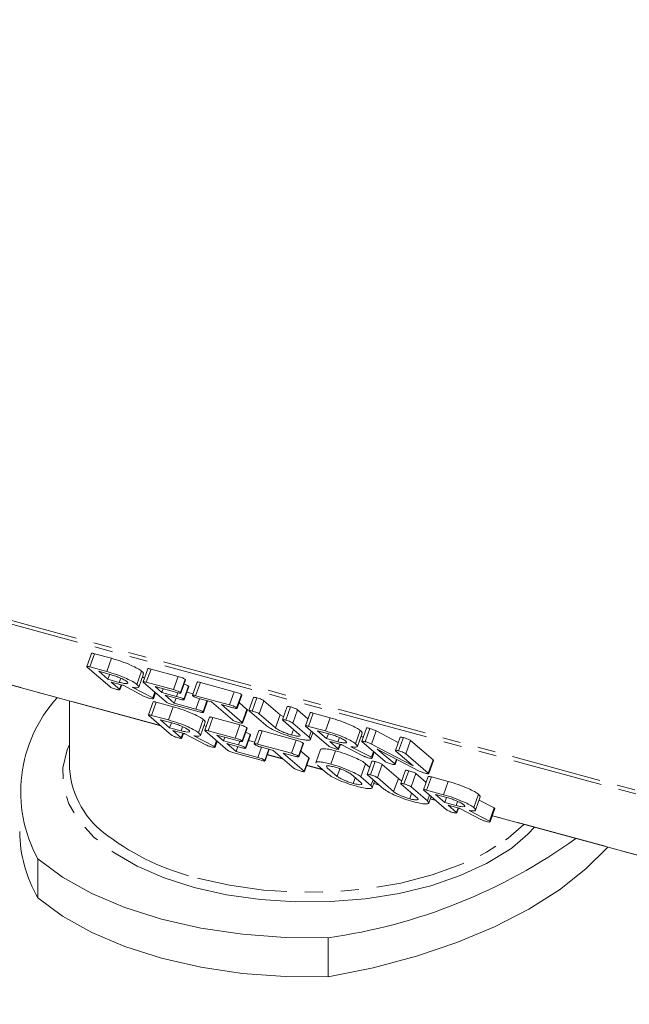
# Model space of a CAD drawing. Units: millimetres. Extents: x -1219 to 5851, y -1358 to -111.
# Drawn here: x -808 to -765, y -433 to -364 of the extents above; entities that cross this region are included whole.
import ezdxf

# ---------------------------------------------------------------- set-up
doc = ezdxf.new("R2010")
doc.units = ezdxf.units.MM
doc.linetypes.add('PHANTOM', pattern=[12.7, 6.35, -1.27, 1.27, -1.27, 1.27, -1.27])

msp = doc.modelspace()

# ---------------------------------------------------------------- linework, layer by layer
at = {"color": 8, "linetype": 'PHANTOM', "lineweight": 18}
for p, q in [((-313.946, -540.373), (-982.566, -358.656)), ((-313.864, -540.657), (-982.484, -358.94)), ((-798.257, -413.284), (-816.557, -408.31)), ((-797.116, -411.235), (-797.025, -410.981)), ((-790.172, -413.45), (-789.842, -412.521)), ((-792.781, -414.638), (-792.691, -414.384)), ((-789.641, -415.626), (-790.748, -415.325)), ((-786.861, -416.381), (-787.989, -416.075)), ((-785.836, -416.854), (-785.648, -416.323)), ((-781.877, -417.929), (-781.547, -417.001)), ((-782.9, -417.458), (-783.272, -417.357)), ((-778.939, -418.534), (-779.311, -418.433)), ((-730.265, -431.763), (-774.942, -419.621))]:
    msp.add_line(p, q, dxfattribs=at)
at = {"color": 7, "linetype": 'Continuous', "lineweight": 18}
for p, q in [((-803.105, -408.209), (-803.435, -409.137)), ((-803.212, -409.166), (-802.882, -408.238)), ((-802.882, -408.238), (-801.696, -408.56)), ((-816.561, -408.321), (-798.239, -413.3)), ((-802.026, -409.489), (-801.696, -408.56)), ((-801.819, -410.546), (-803.405, -409.181)), ((-803.212, -409.166), (-802.026, -409.489)), ((-801.792, -409.689), (-802.591, -409.472)), ((-802.591, -409.472), (-801.943, -410.03)), ((-799.907, -410.391), (-799.577, -409.463)), ((-799.144, -409.287), (-799.474, -410.215)), ((-799.246, -410.244), (-798.916, -409.316)), ((-798.916, -409.316), (-797.011, -409.833)), ((-801.943, -410.03), (-801.819, -409.682)), ((-801.943, -410.03), (-801.144, -410.247)), ((-800.921, -410.445), (-801.71, -410.231)), ((-801.71, -410.231), (-801.123, -410.736)), ((-801.144, -410.247), (-801.042, -409.96)), ((-799.779, -410.578), (-799.449, -409.65)), ((-799.525, -409.866), (-799.377, -409.943)), ((-797.858, -411.623), (-799.444, -410.257)), ((-799.246, -410.244), (-797.341, -410.762)), ((-797.341, -410.762), (-797.011, -409.833)), ((-796.848, -410.964), (-796.518, -410.036)), ((-796.821, -411.003), (-796.491, -410.075)), ((-795.674, -410.229), (-796.004, -411.157)), ((-795.782, -411.185), (-795.452, -410.257)), ((-795.452, -410.257), (-793.068, -410.905)), ((-801.123, -410.736), (-801.011, -410.421)), ((-801.098, -410.773), (-800.976, -410.43)), ((-799.399, -411.234), (-800.879, -410.456)), ((-800.234, -410.597), (-798.801, -411.343)), ((-798.801, -411.343), (-798.657, -410.935)), ((-798.761, -411.377), (-798.616, -410.97)), ((-798.748, -411.399), (-798.6, -410.984)), ((-797.108, -410.962), (-798.63, -410.549)), ((-798.63, -410.549), (-798.164, -410.95)), ((-798.164, -410.95), (-798.075, -410.7)), ((-798.164, -410.95), (-797.116, -411.235)), ((-796.624, -411.438), (-796.294, -410.509)), ((-796.597, -411.476), (-796.267, -410.548)), ((-796.403, -410.93), (-795.966, -411.049)), ((-793.398, -411.833), (-793.068, -410.905)), ((-804.64, -411.56), (-804.64, -416.327)), ((-798.771, -411.612), (-799.101, -412.54)), ((-798.878, -412.569), (-798.548, -411.641)), ((-798.801, -411.343), (-798.761, -411.377)), ((-798.548, -411.641), (-797.361, -411.963)), ((-796.883, -411.436), (-797.93, -411.151)), ((-797.93, -411.151), (-797.282, -411.709)), ((-797.282, -411.709), (-797.158, -411.361)), ((-795.782, -411.185), (-793.398, -411.833)), ((-795.76, -412.123), (-795.502, -411.399)), ((-794.669, -411.625), (-795.549, -411.386)), ((-795.266, -412.326), (-794.987, -411.539)), ((-795.24, -412.364), (-794.95, -411.549)), ((-793.202, -412.888), (-794.669, -411.625)), ((-792.904, -412.036), (-792.574, -411.108)), ((-792.878, -412.075), (-792.548, -411.147)), ((-792.734, -411.67), (-792.177, -412.149)), ((-791.709, -411.308), (-792.039, -412.236)), ((-791.81, -412.265), (-791.48, -411.337)), ((-791.314, -412.467), (-790.984, -411.538)), ((-790.984, -411.538), (-789.842, -412.521)), ((-797.691, -412.892), (-797.361, -411.963)), ((-795.526, -412.324), (-797.431, -411.806)), ((-797.282, -411.709), (-795.76, -412.123)), ((-793.165, -412.034), (-793.975, -411.814)), ((-793.975, -411.814), (-792.507, -413.077)), ((-792.507, -413.077), (-792.177, -412.149)), ((-792.481, -413.115), (-792.151, -412.186)), ((-790.863, -413.264), (-792.009, -412.278)), ((-789.347, -411.95), (-789.677, -412.878)), ((-789.448, -412.907), (-789.118, -411.979)), ((-788.951, -413.109), (-788.621, -412.181)), ((-788.621, -412.181), (-787.898, -412.804)), ((-787.748, -412.383), (-788.078, -413.311)), ((-797.484, -413.949), (-799.071, -412.584)), ((-798.878, -412.569), (-797.691, -412.892)), ((-797.458, -413.092), (-798.257, -412.875)), ((-798.257, -412.875), (-797.609, -413.433)), ((-797.609, -413.433), (-797.485, -413.085)), ((-795.573, -413.794), (-795.243, -412.866)), ((-795.444, -413.981), (-795.114, -413.053)), ((-794.81, -412.69), (-795.14, -413.618)), ((-794.911, -413.647), (-794.581, -412.719)), ((-794.581, -412.719), (-792.677, -413.236)), ((-791.314, -412.467), (-790.172, -413.45)), ((-789.842, -412.521), (-789.643, -412.655)), ((-788.505, -413.903), (-789.647, -412.92)), ((-787.855, -413.34), (-787.525, -412.412)), ((-787.525, -412.412), (-786.338, -412.734)), ((-786.668, -413.662), (-786.338, -412.734)), ((-797.609, -413.433), (-796.81, -413.65)), ((-796.587, -413.848), (-797.375, -413.634)), ((-797.375, -413.634), (-796.789, -414.139)), ((-796.81, -413.65), (-796.707, -413.363)), ((-795.191, -413.269), (-795.043, -413.346)), ((-793.523, -415.026), (-795.11, -413.66)), ((-794.911, -413.647), (-793.007, -414.165)), ((-793.007, -414.165), (-792.677, -413.236)), ((-792.514, -414.367), (-792.184, -413.439)), ((-792.487, -414.406), (-792.157, -413.478)), ((-791.34, -413.632), (-791.67, -414.56)), ((-791.448, -414.588), (-791.118, -413.66)), ((-791.118, -413.66), (-788.733, -414.308)), ((-789.048, -413.947), (-788.908, -413.555)), ((-788.951, -413.109), (-787.806, -414.095)), ((-786.462, -414.72), (-788.048, -413.355)), ((-787.855, -413.34), (-786.668, -413.662)), ((-787.806, -414.095), (-787.661, -413.688)), ((-786.435, -413.863), (-787.234, -413.646)), ((-787.234, -413.646), (-786.586, -414.204)), ((-784.55, -414.565), (-784.22, -413.637)), ((-783.786, -413.461), (-784.116, -414.389)), ((-783.879, -414.42), (-783.549, -413.492)), ((-783.427, -414.59), (-783.097, -413.662)), ((-783.097, -413.662), (-781.555, -414.471)), ((-796.789, -414.139), (-796.677, -413.824)), ((-796.764, -414.176), (-796.642, -413.833)), ((-795.064, -414.637), (-796.544, -413.86)), ((-795.899, -414), (-794.467, -414.746)), ((-794.467, -414.746), (-794.322, -414.338)), ((-794.427, -414.78), (-794.282, -414.373)), ((-794.413, -414.802), (-794.266, -414.387)), ((-792.774, -414.365), (-794.296, -413.952)), ((-794.296, -413.952), (-793.829, -414.353)), ((-793.829, -414.353), (-793.74, -414.103)), ((-793.829, -414.353), (-792.781, -414.638)), ((-792.289, -414.841), (-791.959, -413.912)), ((-792.262, -414.879), (-791.932, -413.951)), ((-792.068, -414.333), (-791.631, -414.452)), ((-789.063, -415.236), (-788.733, -414.308)), ((-787.71, -414.247), (-787.546, -413.786)), ((-786.586, -414.204), (-786.462, -413.856)), ((-786.586, -414.204), (-785.787, -414.421)), ((-785.564, -414.619), (-786.352, -414.405)), ((-786.352, -414.405), (-785.766, -414.91)), ((-785.787, -414.421), (-785.684, -414.134)), ((-784.421, -414.752), (-784.091, -413.824)), ((-784.168, -414.04), (-784.019, -414.117)), ((-782.501, -415.797), (-784.087, -414.431)), ((-781.424, -414.103), (-781.754, -415.031)), ((-781.526, -415.06), (-781.196, -414.132)), ((-781.03, -415.262), (-780.7, -414.334)), ((-780.7, -414.334), (-779.113, -415.699)), ((-794.467, -414.746), (-794.427, -414.78)), ((-792.548, -414.839), (-793.596, -414.554)), ((-793.596, -414.554), (-792.948, -415.112)), ((-792.948, -415.112), (-792.824, -414.764)), ((-792.948, -415.112), (-791.425, -415.526)), ((-791.448, -414.588), (-789.063, -415.236)), ((-791.425, -415.526), (-791.168, -414.802)), ((-790.335, -415.028), (-791.214, -414.789)), ((-790.932, -415.729), (-790.652, -414.942)), ((-790.905, -415.767), (-790.615, -414.952)), ((-788.867, -416.291), (-790.335, -415.028)), ((-788.57, -415.439), (-788.24, -414.511)), ((-788.543, -415.478), (-788.213, -414.55)), ((-788.399, -415.073), (-787.842, -415.552)), ((-787.005, -414.97), (-787.335, -415.899)), ((-786.295, -415.989), (-785.965, -415.061)), ((-785.766, -414.91), (-785.654, -414.595)), ((-785.741, -414.947), (-785.619, -414.604)), ((-784.041, -415.408), (-785.521, -414.63)), ((-784.876, -414.771), (-783.444, -415.516)), ((-783.444, -415.516), (-783.299, -415.109)), ((-783.427, -414.59), (-780.504, -416.123)), ((-783.404, -415.551), (-783.259, -415.144)), ((-783.391, -415.573), (-783.243, -415.158)), ((-780.088, -416.481), (-783.027, -414.934)), ((-783.027, -414.934), (-781.806, -415.985)), ((-780.504, -416.123), (-781.724, -415.073)), ((-791.192, -415.727), (-793.096, -415.209)), ((-790.751, -415.335), (-789.622, -415.642)), ((-788.83, -415.437), (-789.64, -415.217)), ((-789.64, -415.217), (-788.172, -416.48)), ((-788.172, -416.48), (-787.842, -415.552)), ((-788.147, -416.518), (-787.817, -415.589)), ((-783.413, -415.787), (-783.743, -416.715)), ((-783.515, -416.744), (-783.185, -415.816)), ((-783.444, -415.516), (-783.404, -415.551)), ((-781.806, -415.985), (-781.683, -415.642)), ((-781.78, -416.023), (-781.651, -415.659)), ((-781.03, -415.262), (-779.443, -416.627)), ((-779.443, -416.627), (-779.113, -415.699)), ((-779.418, -416.665), (-779.088, -415.736)), ((-787.993, -416.085), (-786.842, -416.397)), ((-786.529, -416.667), (-787.234, -416.061)), ((-786.536, -416.251), (-785.836, -416.854)), ((-784.176, -416.891), (-783.846, -415.963)), ((-783.846, -415.963), (-783.563, -416.207)), ((-783.019, -416.946), (-782.689, -416.018)), ((-782.689, -416.018), (-781.547, -417.001)), ((-781.051, -416.43), (-781.381, -417.358)), ((-781.152, -417.386), (-780.822, -416.458)), ((-784.169, -417.307), (-784.869, -416.705)), ((-784.713, -417.35), (-784.574, -416.958)), ((-784.176, -416.891), (-783.471, -417.498)), ((-782.568, -417.744), (-783.714, -416.758)), ((-783.471, -417.498), (-783.326, -417.091)), ((-783.376, -417.65), (-783.212, -417.189)), ((-783.019, -416.946), (-781.877, -417.929)), ((-780.656, -417.589), (-780.326, -416.66)), ((-780.326, -416.66), (-779.602, -417.283)), ((-779.452, -416.862), (-779.782, -417.791)), ((-779.56, -417.819), (-779.23, -416.891)), ((-779.23, -416.891), (-778.043, -417.214)), ((-778.373, -418.142), (-778.043, -417.214)), ((-783.275, -417.367), (-782.881, -417.474)), ((-780.209, -418.382), (-781.351, -417.399)), ((-780.656, -417.589), (-779.51, -418.575)), ((-778.166, -419.2), (-779.753, -417.834)), ((-779.56, -417.819), (-778.373, -418.142)), ((-780.752, -418.427), (-780.613, -418.035)), ((-779.51, -418.575), (-779.365, -418.167)), ((-779.415, -418.727), (-779.251, -418.266)), ((-779.314, -418.443), (-778.92, -418.55)), ((-778.139, -418.343), (-778.939, -418.126)), ((-778.939, -418.126), (-778.29, -418.683)), ((-778.29, -418.683), (-778.167, -418.335)), ((-777.491, -418.901), (-777.389, -418.613)), ((-776.254, -419.044), (-775.924, -418.116)), ((-776.126, -419.231), (-775.796, -418.303)), ((-775.873, -418.519), (-774.819, -419.068)), ((-778.29, -418.683), (-777.491, -418.901)), ((-777.269, -419.098), (-778.057, -418.884)), ((-778.057, -418.884), (-777.47, -419.389)), ((-777.47, -419.389), (-777.358, -419.074)), ((-777.445, -419.427), (-777.323, -419.084)), ((-775.746, -419.887), (-777.226, -419.11)), ((-776.581, -419.251), (-775.149, -419.996)), ((-775.149, -419.996), (-774.819, -419.068)), ((-775.109, -420.031), (-774.779, -419.102)), ((-775.095, -420.052), (-774.765, -419.124)), ((-774.819, -419.068), (-774.779, -419.102)), ((-774.779, -419.102), (-774.779, -419.12)), ((-775.149, -419.996), (-775.109, -420.031)), ((-774.945, -419.631), (-730.263, -431.775)), ((-806.867, -425.396), (-806.867, -422.653)), ((-786.477, -430.938), (-786.477, -428.195))]:
    msp.add_line(p, q, dxfattribs=at)
at = {"color": 8, "linetype": 'PHANTOM', "lineweight": 18, "flags": 128}
for points in [[(-795.887, -424.658), (-797.989, -423.984), (-799.882, -423.163), (-801.53, -422.212), (-802.898, -421.149), (-803.958, -419.997), (-804.689, -418.779), (-805.077, -417.52), (-805.112, -416.245), (-804.794, -414.98), (-804.64, -414.625)], [(-771.981, -420.436), (-772.446, -420.926), (-773.533, -421.847)], [(-795.654, -424.002), (-793.4, -424.51), (-791.027, -424.843), (-788.585, -424.995), (-786.126, -424.963), (-783.702, -424.746), (-781.366, -424.35), (-779.166, -423.782), (-777.15, -423.056), (-775.361, -422.186), (-774.016, -421.326)]]:
    msp.add_lwpolyline(points, dxfattribs=at)
at = {"color": 7, "linetype": 'Continuous', "lineweight": 18, "flags": 128}
for points in [[(-774.016, -421.326), (-773.837, -421.192), (-772.741, -420.23)], [(-773.533, -421.847), (-773.754, -422.008), (-775.348, -422.983), (-777.196, -423.832), (-779.259, -424.536), (-781.496, -425.082), (-783.861, -425.459), (-786.306, -425.658), (-788.781, -425.677), (-791.236, -425.513), (-793.621, -425.171), (-795.887, -424.658)], [(-766.843, -421.833), (-768.376, -423.362), (-770.238, -424.829), (-772.383, -426.19), (-774.79, -427.43), (-777.432, -428.536), (-780.281, -429.496), (-783.307, -430.299), (-786.477, -430.938)], [(-786.477, -428.195), (-789.504, -428.181), (-792.499, -427.955), (-795.407, -427.522), (-798.174, -426.89), (-800.749, -426.071), (-803.084, -425.079), (-805.136, -423.932), (-806.867, -422.653)], [(-786.477, -430.938), (-789.504, -430.924), (-792.499, -430.698), (-795.407, -430.265), (-798.174, -429.633), (-800.749, -428.814), (-803.084, -427.821), (-805.136, -426.675), (-806.867, -425.396)]]:
    msp.add_lwpolyline(points, dxfattribs=at)
at = {"color": 7, "linetype": 'Continuous', "lineweight": 18}
for centre, radius, start, end in [((-798.244, -417.945), 9.825, 137.64074, 208.63267), ((-798.326, -415.838), 6.333, 184.4263, 235.19203), ((-798.605, -420.639), 9.533, 180.5104, 209.93599), ((-791.892, -389.53), 39.042, 277.97256, 305.73414)]:
    msp.add_arc(centre, radius, start, end, dxfattribs=at)
at = {"color": 8, "linetype": 'PHANTOM', "lineweight": 18}
msp.add_arc((-791.619, -407.294), 17.188, 233.09335, 256.42371, dxfattribs=at)
at = {"color": 7, "linetype": 'Continuous', "lineweight": 18}
for points, knots in [([(-803.099, -408.212), (-803.093, -408.206), (-803.082, -408.194), (-802.989, -408.21), (-802.918, -408.229), (-802.882, -408.238)], [0, 0, 0, 0, 0.3397184, 0.6696194, 1, 1, 1, 1]), ([(-801.696, -408.56), (-801.461, -408.629), (-800.993, -408.766), (-800.337, -409.032), (-799.828, -409.278), (-799.661, -409.401), (-799.577, -409.463)], [0, 0, 0, 0, 0.279904, 0.559529, 0.779814, 1, 1, 1, 1]), ([(-803.405, -409.181), (-803.42, -409.167), (-803.449, -409.138), (-803.415, -409.123), (-803.32, -409.138), (-803.248, -409.157), (-803.212, -409.166)], [0, 0, 0, 0, 0.280583, 0.558434, 0.779056, 1, 1, 1, 1]), ([(-802.026, -409.489), (-801.791, -409.557), (-801.323, -409.694), (-800.667, -409.961), (-800.158, -410.206), (-799.991, -410.33), (-799.907, -410.391)], [0, 0, 0, 0, 0.2799043, 0.5595292, 0.7798124, 1, 1, 1, 1]), ([(-799.577, -409.463), (-799.52, -409.514), (-799.434, -409.59), (-799.462, -409.629), (-799.472, -409.642)], [0, 0, 0, 0, 0.667177, 1, 1, 1, 1]), ([(-799.14, -409.289), (-799.133, -409.283), (-799.12, -409.271), (-799.023, -409.288), (-798.952, -409.306), (-798.916, -409.316)], [0, 0, 0, 0, 0.353977, 0.6768, 1, 1, 1, 1]), ([(-800.599, -410.204), (-800.662, -410.159), (-800.787, -410.069), (-801.13, -409.913), (-801.48, -409.78), (-801.688, -409.72), (-801.792, -409.689)], [0, 0, 0, 0, 0.279649, 0.55935, 0.779536, 1, 1, 1, 1]), ([(-801.144, -410.247), (-801.021, -410.277), (-800.775, -410.338), (-800.579, -410.339), (-800.512, -410.295), (-800.57, -410.234), (-800.599, -410.204)], [0, 0, 0, 0, 0.279662, 0.559355, 0.77954, 1, 1, 1, 1]), ([(-799.444, -410.257), (-799.459, -410.243), (-799.489, -410.214), (-799.451, -410.2), (-799.354, -410.216), (-799.282, -410.235), (-799.246, -410.244)], [0, 0, 0, 0, 0.280709, 0.558484, 0.779112, 1, 1, 1, 1]), ([(-797.011, -409.833), (-796.958, -409.848), (-796.853, -409.878), (-796.691, -409.936), (-796.572, -409.994), (-796.536, -410.022), (-796.518, -410.036)], [0, 0, 0, 0, 0.281067, 0.56017, 0.779641, 1, 1, 1, 1]), ([(-796.518, -410.036), (-796.505, -410.048), (-796.486, -410.064), (-796.494, -410.071), (-796.496, -410.073)], [0, 0, 0, 0, 0.712927, 1, 1, 1, 1]), ([(-795.667, -410.232), (-795.662, -410.226), (-795.652, -410.214), (-795.56, -410.229), (-795.488, -410.248), (-795.452, -410.257)], [0, 0, 0, 0, 0.331346, 0.665085, 1, 1, 1, 1]), ([(-801.392, -410.73), (-801.44, -410.716), (-801.535, -410.689), (-801.679, -410.633), (-801.772, -410.583), (-801.803, -410.559), (-801.819, -410.546)], [0, 0, 0, 0, 0.280509, 0.558787, 0.778897, 1, 1, 1, 1]), ([(-801.111, -410.782), (-801.129, -410.782), (-801.188, -410.783), (-801.308, -410.752), (-801.392, -410.73)], [0, 0, 0, 0, 0.298932, 1, 1, 1, 1]), ([(-801.123, -410.736), (-801.11, -410.747), (-801.092, -410.763), (-801.1, -410.77), (-801.103, -410.772)], [0, 0, 0, 0, 0.724125, 1, 1, 1, 1]), ([(-800.879, -410.456), (-800.88, -410.456), (-800.894, -410.453), (-800.909, -410.449), (-800.921, -410.445)], [0, 0, 0, 0, 0.125893, 1, 1, 1, 1]), ([(-799.907, -410.391), (-799.857, -410.439), (-799.756, -410.536), (-799.783, -410.619), (-799.958, -410.636), (-800.142, -410.61), (-800.234, -410.597)], [0, 0, 0, 0, 0.280371, 0.559849, 0.779781, 1, 1, 1, 1]), ([(-797.341, -410.762), (-797.288, -410.776), (-797.183, -410.806), (-797.021, -410.864), (-796.902, -410.923), (-796.866, -410.95), (-796.848, -410.964)], [0, 0, 0, 0, 0.281065, 0.560165, 0.779635, 1, 1, 1, 1]), ([(-796.833, -411.012), (-796.849, -411.013), (-796.904, -411.016), (-797.024, -410.984), (-797.108, -410.962)], [0, 0, 0, 0, 0.298496, 1, 1, 1, 1]), ([(-796.848, -410.964), (-796.835, -410.976), (-796.816, -410.992), (-796.824, -410.999), (-796.826, -411.001)], [0, 0, 0, 0, 0.7129475, 1, 1, 1, 1]), ([(-796.595, -410.365), (-796.548, -410.381), (-796.457, -410.413), (-796.348, -410.468), (-796.312, -410.496), (-796.294, -410.509)], [0, 0, 0, 0, 0.341806, 0.67037, 1, 1, 1, 1]), ([(-796.294, -410.509), (-796.28, -410.521), (-796.262, -410.537), (-796.269, -410.544), (-796.272, -410.546)], [0, 0, 0, 0, 0.715743, 1, 1, 1, 1]), ([(-793.068, -410.905), (-793.015, -410.92), (-792.909, -410.95), (-792.747, -411.008), (-792.628, -411.066), (-792.592, -411.094), (-792.574, -411.108)], [0, 0, 0, 0, 0.280989, 0.560108, 0.779642, 1, 1, 1, 1]), ([(-799.041, -411.368), (-799.075, -411.359), (-799.144, -411.339), (-799.275, -411.293), (-799.352, -411.256), (-799.399, -411.234)], [0, 0, 0, 0, 0.280883, 0.561627, 1, 1, 1, 1]), ([(-798.761, -411.377), (-798.756, -411.389), (-798.746, -411.414), (-798.839, -411.417), (-798.965, -411.387), (-799.041, -411.368)], [0, 0, 0, 0, 0.278469, 0.560337, 1, 1, 1, 1]), ([(-798.764, -411.615), (-798.759, -411.609), (-798.747, -411.597), (-798.654, -411.613), (-798.583, -411.632), (-798.548, -411.641)], [0, 0, 0, 0, 0.339718, 0.669466, 1, 1, 1, 1]), ([(-797.431, -411.806), (-797.479, -411.792), (-797.574, -411.765), (-797.718, -411.71), (-797.811, -411.66), (-797.842, -411.635), (-797.858, -411.623)], [0, 0, 0, 0, 0.280509, 0.558787, 0.778897, 1, 1, 1, 1]), ([(-797.116, -411.235), (-797.063, -411.25), (-796.957, -411.28), (-796.795, -411.338), (-796.678, -411.396), (-796.642, -411.424), (-796.624, -411.438)], [0, 0, 0, 0, 0.281028, 0.559964, 0.779626, 1, 1, 1, 1]), ([(-796.608, -411.485), (-796.624, -411.486), (-796.678, -411.489), (-796.798, -411.458), (-796.883, -411.436)], [0, 0, 0, 0, 0.298329, 1, 1, 1, 1]), ([(-796.624, -411.438), (-796.61, -411.449), (-796.592, -411.465), (-796.599, -411.472), (-796.602, -411.474)], [0, 0, 0, 0, 0.715728, 1, 1, 1, 1]), ([(-795.973, -411.202), (-795.988, -411.188), (-796.018, -411.159), (-795.986, -411.142), (-795.891, -411.157), (-795.819, -411.176), (-795.782, -411.185)], [0, 0, 0, 0, 0.280596, 0.558847, 0.779036, 1, 1, 1, 1]), ([(-795.549, -411.386), (-795.597, -411.372), (-795.693, -411.345), (-795.837, -411.289), (-795.927, -411.239), (-795.957, -411.215), (-795.973, -411.202)], [0, 0, 0, 0, 0.280628, 0.558812, 0.779205, 1, 1, 1, 1]), ([(-792.574, -411.108), (-792.561, -411.119), (-792.543, -411.135), (-792.55, -411.143), (-792.553, -411.145)], [0, 0, 0, 0, 0.713041, 1, 1, 1, 1]), ([(-791.704, -411.309), (-791.697, -411.303), (-791.685, -411.292), (-791.588, -411.309), (-791.516, -411.327), (-791.48, -411.337)], [0, 0, 0, 0, 0.353972, 0.67665, 1, 1, 1, 1]), ([(-791.48, -411.337), (-791.428, -411.351), (-791.322, -411.381), (-791.161, -411.438), (-791.039, -411.497), (-791.003, -411.524), (-790.984, -411.538)], [0, 0, 0, 0, 0.2808758, 0.5603352, 0.7797256, 1, 1, 1, 1]), ([(-797.361, -411.963), (-797.127, -412.032), (-796.659, -412.169), (-796.002, -412.436), (-795.494, -412.681), (-795.326, -412.804), (-795.243, -412.866)], [0, 0, 0, 0, 0.2799233, 0.5595453, 0.7798146, 1, 1, 1, 1]), ([(-795.76, -412.123), (-795.707, -412.138), (-795.601, -412.167), (-795.439, -412.225), (-795.32, -412.284), (-795.284, -412.312), (-795.266, -412.326)], [0, 0, 0, 0, 0.2810657, 0.560167, 0.7796378, 1, 1, 1, 1]), ([(-795.251, -412.373), (-795.268, -412.374), (-795.323, -412.377), (-795.442, -412.346), (-795.526, -412.324)], [0, 0, 0, 0, 0.298496, 1, 1, 1, 1]), ([(-795.266, -412.326), (-795.253, -412.337), (-795.235, -412.353), (-795.242, -412.36), (-795.245, -412.363)], [0, 0, 0, 0, 0.712927, 1, 1, 1, 1]), ([(-793.398, -411.833), (-793.345, -411.848), (-793.239, -411.878), (-793.077, -411.936), (-792.958, -411.994), (-792.922, -412.022), (-792.904, -412.036)], [0, 0, 0, 0, 0.280987, 0.560103, 0.779636, 1, 1, 1, 1]), ([(-792.889, -412.084), (-792.906, -412.084), (-792.961, -412.087), (-793.08, -412.056), (-793.165, -412.034)], [0, 0, 0, 0, 0.29854, 1, 1, 1, 1]), ([(-792.904, -412.036), (-792.891, -412.048), (-792.873, -412.064), (-792.88, -412.071), (-792.883, -412.073)], [0, 0, 0, 0, 0.713061, 1, 1, 1, 1]), ([(-792.177, -412.149), (-792.163, -412.161), (-792.145, -412.176), (-792.154, -412.183), (-792.156, -412.185)], [0, 0, 0, 0, 0.737297, 1, 1, 1, 1]), ([(-792.009, -412.278), (-792.024, -412.264), (-792.054, -412.235), (-792.016, -412.22), (-791.919, -412.236), (-791.847, -412.255), (-791.81, -412.265)], [0, 0, 0, 0, 0.280678, 0.5585, 0.779019, 1, 1, 1, 1]), ([(-791.81, -412.265), (-791.758, -412.28), (-791.652, -412.309), (-791.491, -412.366), (-791.369, -412.425), (-791.333, -412.453), (-791.314, -412.467)], [0, 0, 0, 0, 0.280876, 0.560335, 0.779722, 1, 1, 1, 1]), ([(-789.343, -411.952), (-789.335, -411.945), (-789.322, -411.934), (-789.225, -411.951), (-789.154, -411.969), (-789.118, -411.979)], [0, 0, 0, 0, 0.358803, 0.679162, 1, 1, 1, 1]), ([(-789.118, -411.979), (-789.065, -411.994), (-788.959, -412.023), (-788.797, -412.08), (-788.676, -412.139), (-788.64, -412.167), (-788.621, -412.181)], [0, 0, 0, 0, 0.280952, 0.560384, 0.779755, 1, 1, 1, 1]), ([(-787.742, -412.385), (-787.736, -412.379), (-787.725, -412.368), (-787.632, -412.384), (-787.561, -412.402), (-787.525, -412.412)], [0, 0, 0, 0, 0.3396611, 0.6695511, 1, 1, 1, 1]), ([(-799.071, -412.584), (-799.086, -412.57), (-799.115, -412.541), (-799.08, -412.526), (-798.985, -412.541), (-798.914, -412.56), (-798.878, -412.569)], [0, 0, 0, 0, 0.280552, 0.558449, 0.778961, 1, 1, 1, 1]), ([(-797.691, -412.892), (-797.457, -412.96), (-796.989, -413.097), (-796.332, -413.364), (-795.824, -413.609), (-795.656, -413.733), (-795.573, -413.794)], [0, 0, 0, 0, 0.279923, 0.559545, 0.779816, 1, 1, 1, 1]), ([(-795.243, -412.866), (-795.185, -412.917), (-795.099, -412.993), (-795.128, -413.032), (-795.137, -413.045)], [0, 0, 0, 0, 0.6671714, 1, 1, 1, 1]), ([(-794.805, -412.692), (-794.798, -412.686), (-794.786, -412.674), (-794.689, -412.691), (-794.617, -412.709), (-794.581, -412.719)], [0, 0, 0, 0, 0.353981, 0.6768, 1, 1, 1, 1]), ([(-792.775, -413.071), (-792.823, -413.058), (-792.918, -413.031), (-793.062, -412.975), (-793.155, -412.925), (-793.186, -412.901), (-793.202, -412.888)], [0, 0, 0, 0, 0.280462, 0.558585, 0.778852, 1, 1, 1, 1]), ([(-792.495, -413.123), (-792.512, -413.124), (-792.571, -413.125), (-792.691, -413.093), (-792.775, -413.071)], [0, 0, 0, 0, 0.298598, 1, 1, 1, 1]), ([(-792.507, -413.077), (-792.493, -413.089), (-792.475, -413.104), (-792.484, -413.111), (-792.486, -413.113)], [0, 0, 0, 0, 0.737302, 1, 1, 1, 1]), ([(-789.647, -412.92), (-789.662, -412.905), (-789.691, -412.877), (-789.653, -412.863), (-789.556, -412.879), (-789.484, -412.897), (-789.448, -412.907)], [0, 0, 0, 0, 0.280637, 0.558526, 0.779098, 1, 1, 1, 1]), ([(-789.448, -412.907), (-789.395, -412.922), (-789.289, -412.952), (-789.127, -413.008), (-789.006, -413.067), (-788.97, -413.095), (-788.951, -413.109)], [0, 0, 0, 0, 0.280951, 0.560387, 0.779751, 1, 1, 1, 1]), ([(-786.338, -412.734), (-786.104, -412.803), (-785.636, -412.94), (-784.979, -413.206), (-784.471, -413.452), (-784.303, -413.575), (-784.22, -413.637)], [0, 0, 0, 0, 0.279914, 0.559537, 0.779815, 1, 1, 1, 1]), ([(-796.265, -413.607), (-796.327, -413.562), (-796.452, -413.472), (-796.795, -413.316), (-797.146, -413.183), (-797.354, -413.123), (-797.458, -413.092)], [0, 0, 0, 0, 0.279651, 0.559321, 0.779503, 1, 1, 1, 1]), ([(-796.81, -413.65), (-796.686, -413.681), (-796.44, -413.741), (-796.245, -413.742), (-796.178, -413.698), (-796.236, -413.638), (-796.265, -413.607)], [0, 0, 0, 0, 0.279696, 0.559354, 0.779537, 1, 1, 1, 1]), ([(-795.11, -413.66), (-795.125, -413.646), (-795.155, -413.617), (-795.117, -413.603), (-795.02, -413.619), (-794.948, -413.638), (-794.911, -413.647)], [0, 0, 0, 0, 0.280676, 0.558502, 0.779122, 1, 1, 1, 1]), ([(-792.677, -413.236), (-792.624, -413.251), (-792.518, -413.281), (-792.356, -413.339), (-792.238, -413.397), (-792.202, -413.425), (-792.184, -413.439)], [0, 0, 0, 0, 0.280977, 0.560168, 0.779643, 1, 1, 1, 1]), ([(-792.26, -413.769), (-792.214, -413.785), (-792.123, -413.816), (-792.013, -413.871), (-791.977, -413.899), (-791.959, -413.912)], [0, 0, 0, 0, 0.34181, 0.670375, 1, 1, 1, 1]), ([(-792.184, -413.439), (-792.17, -413.451), (-792.152, -413.467), (-792.16, -413.474), (-792.162, -413.476)], [0, 0, 0, 0, 0.713061, 1, 1, 1, 1]), ([(-791.332, -413.635), (-791.328, -413.629), (-791.318, -413.617), (-791.225, -413.632), (-791.154, -413.651), (-791.118, -413.66)], [0, 0, 0, 0, 0.3314662, 0.6652246, 1, 1, 1, 1]), ([(-788.814, -414.148), (-789.044, -414.08), (-789.503, -413.944), (-790.141, -413.682), (-790.624, -413.443), (-790.783, -413.324), (-790.863, -413.264)], [0, 0, 0, 0, 0.279613, 0.559363, 0.779619, 1, 1, 1, 1]), ([(-790.172, -413.45), (-790.115, -413.492), (-790.002, -413.578), (-789.685, -413.726), (-789.35, -413.858), (-789.148, -413.917), (-789.048, -413.947)], [0, 0, 0, 0, 0.2801979, 0.559621, 0.7799323, 1, 1, 1, 1]), ([(-788.048, -413.355), (-788.063, -413.34), (-788.092, -413.312), (-788.057, -413.296), (-787.962, -413.312), (-787.891, -413.33), (-787.855, -413.34)], [0, 0, 0, 0, 0.280563, 0.558401, 0.779012, 1, 1, 1, 1]), ([(-786.668, -413.662), (-786.434, -413.731), (-785.966, -413.868), (-785.309, -414.134), (-784.801, -414.38), (-784.633, -414.503), (-784.55, -414.565)], [0, 0, 0, 0, 0.279914, 0.559537, 0.779813, 1, 1, 1, 1]), ([(-784.22, -413.637), (-784.162, -413.688), (-784.077, -413.764), (-784.105, -413.802), (-784.114, -413.815)], [0, 0, 0, 0, 0.6671759, 1, 1, 1, 1]), ([(-783.781, -413.463), (-783.773, -413.457), (-783.758, -413.445), (-783.658, -413.464), (-783.585, -413.483), (-783.549, -413.492)], [0, 0, 0, 0, 0.356458, 0.6780458, 1, 1, 1, 1]), ([(-783.549, -413.492), (-783.506, -413.504), (-783.42, -413.529), (-783.254, -413.588), (-783.156, -413.634), (-783.097, -413.662)], [0, 0, 0, 0, 0.280578, 0.561307, 1, 1, 1, 1]), ([(-797.057, -414.133), (-797.105, -414.119), (-797.201, -414.092), (-797.345, -414.036), (-797.438, -413.986), (-797.469, -413.962), (-797.484, -413.949)], [0, 0, 0, 0, 0.280589, 0.558843, 0.778934, 1, 1, 1, 1]), ([(-796.777, -414.185), (-796.794, -414.185), (-796.853, -414.187), (-796.973, -414.155), (-797.057, -414.133)], [0, 0, 0, 0, 0.2989725, 1, 1, 1, 1]), ([(-796.789, -414.139), (-796.776, -414.15), (-796.757, -414.166), (-796.766, -414.173), (-796.768, -414.175)], [0, 0, 0, 0, 0.723988, 1, 1, 1, 1]), ([(-796.544, -413.86), (-796.546, -413.859), (-796.56, -413.856), (-796.574, -413.852), (-796.587, -413.848)], [0, 0, 0, 0, 0.1248276, 1, 1, 1, 1]), ([(-795.573, -413.794), (-795.522, -413.843), (-795.422, -413.939), (-795.448, -414.022), (-795.624, -414.04), (-795.807, -414.013), (-795.899, -414)], [0, 0, 0, 0, 0.280361, 0.559832, 0.779759, 1, 1, 1, 1]), ([(-793.007, -414.165), (-792.954, -414.18), (-792.848, -414.209), (-792.686, -414.267), (-792.568, -414.326), (-792.532, -414.353), (-792.514, -414.367)], [0, 0, 0, 0, 0.28098, 0.560173, 0.77965, 1, 1, 1, 1]), ([(-792.498, -414.415), (-792.515, -414.416), (-792.57, -414.419), (-792.69, -414.387), (-792.774, -414.365)], [0, 0, 0, 0, 0.298622, 1, 1, 1, 1]), ([(-792.514, -414.367), (-792.5, -414.379), (-792.482, -414.395), (-792.49, -414.402), (-792.492, -414.404)], [0, 0, 0, 0, 0.713041, 1, 1, 1, 1]), ([(-791.959, -413.912), (-791.946, -413.924), (-791.927, -413.94), (-791.935, -413.947), (-791.937, -413.949)], [0, 0, 0, 0, 0.715732, 1, 1, 1, 1]), ([(-789.048, -413.947), (-788.924, -413.977), (-788.677, -414.038), (-788.482, -414.039), (-788.417, -413.993), (-788.475, -413.933), (-788.505, -413.903)], [0, 0, 0, 0, 0.2796779, 0.5593116, 0.7795053, 1, 1, 1, 1]), ([(-787.806, -414.095), (-787.753, -414.159), (-787.647, -414.286), (-787.897, -414.325), (-788.299, -414.279), (-788.642, -414.192), (-788.814, -414.148)], [0, 0, 0, 0, 0.27919, 0.559094, 0.779435, 1, 1, 1, 1]), ([(-788.733, -414.308), (-788.68, -414.323), (-788.575, -414.353), (-788.413, -414.411), (-788.294, -414.469), (-788.258, -414.497), (-788.24, -414.511)], [0, 0, 0, 0, 0.281055, 0.560144, 0.779657, 1, 1, 1, 1]), ([(-785.242, -414.378), (-785.305, -414.333), (-785.43, -414.243), (-785.773, -414.087), (-786.123, -413.954), (-786.331, -413.893), (-786.435, -413.863)], [0, 0, 0, 0, 0.2796528, 0.5593379, 0.7795203, 1, 1, 1, 1]), ([(-785.787, -414.421), (-785.664, -414.451), (-785.418, -414.512), (-785.222, -414.513), (-785.155, -414.468), (-785.213, -414.408), (-785.242, -414.378)], [0, 0, 0, 0, 0.279678, 0.559353, 0.779536, 1, 1, 1, 1]), ([(-784.087, -414.431), (-784.102, -414.417), (-784.131, -414.388), (-784.089, -414.374), (-783.989, -414.392), (-783.916, -414.411), (-783.879, -414.42)], [0, 0, 0, 0, 0.280634, 0.558199, 0.778973, 1, 1, 1, 1]), ([(-783.879, -414.42), (-783.836, -414.433), (-783.75, -414.457), (-783.584, -414.516), (-783.486, -414.562), (-783.427, -414.59)], [0, 0, 0, 0, 0.280578, 0.561307, 1, 1, 1, 1]), ([(-781.42, -414.105), (-781.413, -414.098), (-781.4, -414.087), (-781.303, -414.104), (-781.232, -414.122), (-781.196, -414.132)], [0, 0, 0, 0, 0.3539474, 0.6767849, 1, 1, 1, 1]), ([(-781.196, -414.132), (-781.143, -414.147), (-781.037, -414.176), (-780.876, -414.233), (-780.754, -414.292), (-780.718, -414.32), (-780.7, -414.334)], [0, 0, 0, 0, 0.28094, 0.560402, 0.779765, 1, 1, 1, 1]), ([(-794.707, -414.771), (-794.741, -414.762), (-794.809, -414.742), (-794.941, -414.696), (-795.017, -414.659), (-795.064, -414.637)], [0, 0, 0, 0, 0.280778, 0.561555, 1, 1, 1, 1]), ([(-794.427, -414.78), (-794.422, -414.793), (-794.411, -414.817), (-794.505, -414.82), (-794.63, -414.79), (-794.707, -414.771)], [0, 0, 0, 0, 0.278466, 0.560334, 1, 1, 1, 1]), ([(-793.096, -415.209), (-793.144, -415.196), (-793.24, -415.168), (-793.384, -415.113), (-793.477, -415.063), (-793.508, -415.038), (-793.523, -415.026)], [0, 0, 0, 0, 0.280589, 0.558843, 0.778934, 1, 1, 1, 1]), ([(-792.781, -414.638), (-792.728, -414.653), (-792.623, -414.683), (-792.461, -414.741), (-792.343, -414.799), (-792.307, -414.827), (-792.289, -414.841)], [0, 0, 0, 0, 0.280938, 0.55996, 0.779623, 1, 1, 1, 1]), ([(-792.274, -414.888), (-792.29, -414.889), (-792.344, -414.892), (-792.464, -414.861), (-792.548, -414.839)], [0, 0, 0, 0, 0.298326, 1, 1, 1, 1]), ([(-792.289, -414.841), (-792.276, -414.852), (-792.257, -414.868), (-792.265, -414.875), (-792.267, -414.878)], [0, 0, 0, 0, 0.715743, 1, 1, 1, 1]), ([(-791.638, -414.605), (-791.653, -414.591), (-791.683, -414.562), (-791.651, -414.545), (-791.556, -414.56), (-791.484, -414.579), (-791.448, -414.588)], [0, 0, 0, 0, 0.280638, 0.558911, 0.77912, 1, 1, 1, 1]), ([(-791.214, -414.789), (-791.263, -414.776), (-791.359, -414.748), (-791.502, -414.692), (-791.592, -414.642), (-791.623, -414.618), (-791.638, -414.605)], [0, 0, 0, 0, 0.28064, 0.55875, 0.779186, 1, 1, 1, 1]), ([(-788.24, -414.511), (-788.227, -414.522), (-788.208, -414.538), (-788.216, -414.546), (-788.218, -414.548)], [0, 0, 0, 0, 0.7129475, 1, 1, 1, 1]), ([(-786.999, -414.972), (-787, -414.97), (-787.037, -414.911), (-786.828, -414.903), (-786.47, -414.933), (-786.133, -415.018), (-785.965, -415.061)], [0, 0, 0, 0, 0.0157619, 0.3979476, 0.6989485, 1, 1, 1, 1]), ([(-786.035, -414.903), (-786.082, -414.89), (-786.178, -414.863), (-786.322, -414.807), (-786.415, -414.757), (-786.446, -414.732), (-786.462, -414.72)], [0, 0, 0, 0, 0.280548, 0.558813, 0.778914, 1, 1, 1, 1]), ([(-785.754, -414.956), (-785.771, -414.956), (-785.83, -414.957), (-785.95, -414.926), (-786.035, -414.903)], [0, 0, 0, 0, 0.298954, 1, 1, 1, 1]), ([(-785.965, -415.061), (-785.731, -415.129), (-785.263, -415.266), (-784.606, -415.533), (-784.097, -415.778), (-783.93, -415.902), (-783.846, -415.963)], [0, 0, 0, 0, 0.279904, 0.559538, 0.779815, 1, 1, 1, 1]), ([(-785.766, -414.91), (-785.753, -414.921), (-785.735, -414.937), (-785.743, -414.944), (-785.746, -414.945)], [0, 0, 0, 0, 0.724003, 1, 1, 1, 1]), ([(-785.521, -414.63), (-785.523, -414.63), (-785.537, -414.626), (-785.551, -414.622), (-785.564, -414.619)], [0, 0, 0, 0, 0.125286, 1, 1, 1, 1]), ([(-784.55, -414.565), (-784.499, -414.613), (-784.399, -414.71), (-784.425, -414.793), (-784.601, -414.81), (-784.785, -414.784), (-784.876, -414.771)], [0, 0, 0, 0, 0.2803654, 0.5598405, 0.7797701, 1, 1, 1, 1]), ([(-781.724, -415.073), (-781.739, -415.059), (-781.769, -415.03), (-781.731, -415.015), (-781.634, -415.032), (-781.562, -415.05), (-781.526, -415.06)], [0, 0, 0, 0, 0.280689, 0.558491, 0.779116, 1, 1, 1, 1]), ([(-781.526, -415.06), (-781.473, -415.075), (-781.367, -415.105), (-781.206, -415.161), (-781.084, -415.22), (-781.048, -415.248), (-781.03, -415.262)], [0, 0, 0, 0, 0.280939, 0.560405, 0.77976, 1, 1, 1, 1]), ([(-791.425, -415.526), (-791.372, -415.541), (-791.267, -415.57), (-791.105, -415.628), (-790.986, -415.687), (-790.95, -415.715), (-790.932, -415.729)], [0, 0, 0, 0, 0.280979, 0.560171, 0.779647, 1, 1, 1, 1]), ([(-790.917, -415.776), (-790.933, -415.777), (-790.988, -415.78), (-791.108, -415.749), (-791.192, -415.727)], [0, 0, 0, 0, 0.298625, 1, 1, 1, 1]), ([(-790.932, -415.729), (-790.919, -415.74), (-790.9, -415.756), (-790.908, -415.763), (-790.91, -415.766)], [0, 0, 0, 0, 0.713051, 1, 1, 1, 1]), ([(-789.063, -415.236), (-789.01, -415.251), (-788.905, -415.281), (-788.743, -415.339), (-788.624, -415.397), (-788.588, -415.425), (-788.57, -415.439)], [0, 0, 0, 0, 0.281057, 0.560149, 0.779663, 1, 1, 1, 1]), ([(-788.555, -415.487), (-788.571, -415.487), (-788.626, -415.49), (-788.746, -415.459), (-788.83, -415.437)], [0, 0, 0, 0, 0.298496, 1, 1, 1, 1]), ([(-788.57, -415.439), (-788.557, -415.451), (-788.538, -415.467), (-788.546, -415.474), (-788.548, -415.476)], [0, 0, 0, 0, 0.712927, 1, 1, 1, 1]), ([(-787.842, -415.552), (-787.829, -415.564), (-787.811, -415.579), (-787.819, -415.586), (-787.821, -415.588)], [0, 0, 0, 0, 0.737302, 1, 1, 1, 1]), ([(-787.329, -415.901), (-787.33, -415.898), (-787.367, -415.84), (-787.158, -415.831), (-786.8, -415.861), (-786.463, -415.946), (-786.295, -415.989)], [0, 0, 0, 0, 0.0157619, 0.3979484, 0.6989491, 1, 1, 1, 1]), ([(-783.684, -415.542), (-783.718, -415.532), (-783.786, -415.513), (-783.918, -415.467), (-783.995, -415.43), (-784.041, -415.408)], [0, 0, 0, 0, 0.280825, 0.561652, 1, 1, 1, 1]), ([(-783.404, -415.551), (-783.399, -415.563), (-783.388, -415.588), (-783.482, -415.591), (-783.607, -415.561), (-783.684, -415.542)], [0, 0, 0, 0, 0.278469, 0.560337, 1, 1, 1, 1]), ([(-783.409, -415.789), (-783.402, -415.783), (-783.389, -415.771), (-783.293, -415.788), (-783.221, -415.807), (-783.185, -415.816)], [0, 0, 0, 0, 0.353924, 0.676733, 1, 1, 1, 1]), ([(-783.185, -415.816), (-783.132, -415.831), (-783.027, -415.861), (-782.865, -415.917), (-782.743, -415.976), (-782.707, -416.004), (-782.689, -416.018)], [0, 0, 0, 0, 0.280917, 0.560329, 0.779734, 1, 1, 1, 1]), ([(-782.074, -415.98), (-782.122, -415.966), (-782.217, -415.939), (-782.361, -415.884), (-782.454, -415.833), (-782.485, -415.809), (-782.501, -415.797)], [0, 0, 0, 0, 0.280548, 0.558813, 0.778914, 1, 1, 1, 1]), ([(-779.113, -415.699), (-779.1, -415.711), (-779.082, -415.726), (-779.091, -415.733), (-779.094, -415.734)], [0, 0, 0, 0, 0.752254, 1, 1, 1, 1]), ([(-788.441, -416.474), (-788.488, -416.461), (-788.584, -416.434), (-788.728, -416.378), (-788.821, -416.328), (-788.852, -416.304), (-788.867, -416.291)], [0, 0, 0, 0, 0.280565, 0.558599, 0.778859, 1, 1, 1, 1]), ([(-788.16, -416.527), (-788.178, -416.527), (-788.237, -416.528), (-788.357, -416.497), (-788.441, -416.474)], [0, 0, 0, 0, 0.298597, 1, 1, 1, 1]), ([(-788.172, -416.48), (-788.159, -416.492), (-788.141, -416.507), (-788.149, -416.514), (-788.151, -416.516)], [0, 0, 0, 0, 0.737297, 1, 1, 1, 1]), ([(-786.061, -416.19), (-786.177, -416.162), (-786.409, -416.107), (-786.583, -416.113), (-786.626, -416.163), (-786.566, -416.222), (-786.536, -416.251)], [0, 0, 0, 0, 0.2792877, 0.5591528, 0.7793928, 1, 1, 1, 1]), ([(-786.295, -415.989), (-786.061, -416.057), (-785.593, -416.194), (-784.936, -416.461), (-784.427, -416.707), (-784.26, -416.83), (-784.176, -416.891)], [0, 0, 0, 0, 0.279904, 0.559538, 0.779816, 1, 1, 1, 1]), ([(-784.869, -416.705), (-784.931, -416.66), (-785.056, -416.569), (-785.399, -416.414), (-785.749, -416.28), (-785.957, -416.22), (-786.061, -416.19)], [0, 0, 0, 0, 0.279658, 0.559348, 0.779535, 1, 1, 1, 1]), ([(-781.793, -416.032), (-781.811, -416.032), (-781.87, -416.033), (-781.99, -416.002), (-782.074, -415.98)], [0, 0, 0, 0, 0.299018, 1, 1, 1, 1]), ([(-781.806, -415.985), (-781.793, -415.997), (-781.774, -416.013), (-781.783, -416.02), (-781.785, -416.022)], [0, 0, 0, 0, 0.718963, 1, 1, 1, 1]), ([(-781.047, -416.431), (-781.04, -416.425), (-781.027, -416.413), (-780.93, -416.43), (-780.858, -416.449), (-780.822, -416.458)], [0, 0, 0, 0, 0.3587995, 0.6791596, 1, 1, 1, 1]), ([(-780.822, -416.458), (-780.769, -416.473), (-780.664, -416.503), (-780.502, -416.56), (-780.381, -416.618), (-780.344, -416.646), (-780.326, -416.66)], [0, 0, 0, 0, 0.280946, 0.560376, 0.779763, 1, 1, 1, 1]), ([(-779.726, -416.618), (-779.761, -416.608), (-779.83, -416.588), (-779.963, -416.541), (-780.041, -416.504), (-780.088, -416.481)], [0, 0, 0, 0, 0.280608, 0.561352, 1, 1, 1, 1]), ([(-784.48, -417.551), (-784.709, -417.483), (-785.168, -417.347), (-785.806, -417.085), (-786.289, -416.846), (-786.449, -416.727), (-786.529, -416.667)], [0, 0, 0, 0, 0.279621, 0.559369, 0.779616, 1, 1, 1, 1]), ([(-785.836, -416.854), (-785.779, -416.897), (-785.665, -416.982), (-785.35, -417.13), (-785.015, -417.261), (-784.814, -417.32), (-784.713, -417.35)], [0, 0, 0, 0, 0.279947, 0.559263, 0.779755, 1, 1, 1, 1]), ([(-783.714, -416.758), (-783.728, -416.743), (-783.758, -416.715), (-783.72, -416.7), (-783.624, -416.716), (-783.551, -416.735), (-783.515, -416.744)], [0, 0, 0, 0, 0.280685, 0.558448, 0.779069, 1, 1, 1, 1]), ([(-783.515, -416.744), (-783.462, -416.759), (-783.357, -416.789), (-783.195, -416.845), (-783.073, -416.904), (-783.037, -416.932), (-783.019, -416.946)], [0, 0, 0, 0, 0.280916, 0.560326, 0.779738, 1, 1, 1, 1]), ([(-781.547, -417.001), (-781.499, -417.042), (-781.445, -417.089), (-781.322, -417.147), (-781.308, -417.153)], [0, 0, 0, 0, 0.891498, 1, 1, 1, 1]), ([(-779.434, -416.674), (-779.454, -416.673), (-779.518, -416.673), (-779.64, -416.64), (-779.726, -416.618)], [0, 0, 0, 0, 0.298708, 1, 1, 1, 1]), ([(-779.446, -416.865), (-779.441, -416.859), (-779.429, -416.847), (-779.336, -416.863), (-779.265, -416.882), (-779.23, -416.891)], [0, 0, 0, 0, 0.339694, 0.66949, 1, 1, 1, 1]), ([(-779.443, -416.627), (-779.43, -416.639), (-779.412, -416.655), (-779.421, -416.661), (-779.424, -416.663)], [0, 0, 0, 0, 0.752258, 1, 1, 1, 1]), ([(-778.043, -417.214), (-777.809, -417.282), (-777.341, -417.419), (-776.684, -417.686), (-776.175, -417.931), (-776.008, -418.055), (-775.924, -418.116)], [0, 0, 0, 0, 0.279904, 0.559538, 0.779815, 1, 1, 1, 1]), ([(-784.713, -417.35), (-784.59, -417.38), (-784.344, -417.441), (-784.148, -417.442), (-784.081, -417.397), (-784.139, -417.337), (-784.169, -417.307)], [0, 0, 0, 0, 0.279681, 0.559341, 0.779536, 1, 1, 1, 1]), ([(-783.471, -417.498), (-783.418, -417.562), (-783.312, -417.689), (-783.563, -417.728), (-783.965, -417.682), (-784.308, -417.595), (-784.48, -417.551)], [0, 0, 0, 0, 0.279192, 0.559101, 0.779433, 1, 1, 1, 1]), ([(-780.519, -418.627), (-780.748, -418.559), (-781.207, -418.424), (-781.845, -418.161), (-782.328, -417.923), (-782.488, -417.803), (-782.568, -417.744)], [0, 0, 0, 0, 0.279621, 0.559368, 0.77962, 1, 1, 1, 1]), ([(-781.877, -417.929), (-781.82, -417.972), (-781.706, -418.057), (-781.39, -418.206), (-781.055, -418.337), (-780.853, -418.397), (-780.752, -418.427)], [0, 0, 0, 0, 0.2802, 0.559624, 0.779933, 1, 1, 1, 1]), ([(-781.351, -417.399), (-781.366, -417.385), (-781.396, -417.356), (-781.357, -417.342), (-781.261, -417.358), (-781.189, -417.377), (-781.152, -417.386)], [0, 0, 0, 0, 0.280637, 0.558526, 0.779098, 1, 1, 1, 1]), ([(-781.152, -417.386), (-781.099, -417.401), (-780.994, -417.431), (-780.832, -417.488), (-780.711, -417.547), (-780.674, -417.575), (-780.656, -417.589)], [0, 0, 0, 0, 0.2809464, 0.5603726, 0.7797626, 1, 1, 1, 1]), ([(-779.753, -417.834), (-779.767, -417.82), (-779.796, -417.792), (-779.762, -417.776), (-779.667, -417.791), (-779.595, -417.81), (-779.56, -417.819)], [0, 0, 0, 0, 0.280561, 0.558398, 0.77896, 1, 1, 1, 1]), ([(-780.752, -418.427), (-780.629, -418.457), (-780.382, -418.518), (-780.187, -418.518), (-780.121, -418.473), (-780.18, -418.413), (-780.209, -418.382)], [0, 0, 0, 0, 0.2796629, 0.5593005, 0.7795069, 1, 1, 1, 1]), ([(-779.51, -418.575), (-779.457, -418.638), (-779.351, -418.766), (-779.602, -418.804), (-780.004, -418.758), (-780.347, -418.671), (-780.519, -418.627)], [0, 0, 0, 0, 0.279193, 0.559101, 0.779443, 1, 1, 1, 1]), ([(-778.373, -418.142), (-778.139, -418.21), (-777.671, -418.347), (-777.014, -418.614), (-776.505, -418.86), (-776.338, -418.983), (-776.254, -419.044)], [0, 0, 0, 0, 0.279904, 0.559538, 0.779816, 1, 1, 1, 1]), ([(-776.947, -418.858), (-777.009, -418.813), (-777.134, -418.722), (-777.477, -418.567), (-777.827, -418.433), (-778.035, -418.373), (-778.139, -418.343)], [0, 0, 0, 0, 0.279658, 0.559348, 0.779535, 1, 1, 1, 1]), ([(-775.924, -418.116), (-775.867, -418.167), (-775.781, -418.243), (-775.81, -418.282), (-775.819, -418.295)], [0, 0, 0, 0, 0.6671728, 1, 1, 1, 1]), ([(-777.739, -419.383), (-777.787, -419.369), (-777.883, -419.342), (-778.027, -419.287), (-778.119, -419.237), (-778.15, -419.212), (-778.166, -419.2)], [0, 0, 0, 0, 0.280589, 0.558843, 0.778934, 1, 1, 1, 1]), ([(-777.491, -418.901), (-777.368, -418.931), (-777.122, -418.991), (-776.926, -418.993), (-776.86, -418.948), (-776.918, -418.888), (-776.947, -418.858)], [0, 0, 0, 0, 0.279681, 0.559342, 0.779537, 1, 1, 1, 1]), ([(-777.226, -419.11), (-777.228, -419.109), (-777.242, -419.106), (-777.256, -419.102), (-777.269, -419.098)], [0, 0, 0, 0, 0.125358, 1, 1, 1, 1]), ([(-776.254, -419.044), (-776.204, -419.093), (-776.104, -419.189), (-776.13, -419.273), (-776.306, -419.29), (-776.489, -419.264), (-776.581, -419.251)], [0, 0, 0, 0, 0.280366, 0.559841, 0.77977, 1, 1, 1, 1]), ([(-777.458, -419.435), (-777.476, -419.436), (-777.535, -419.437), (-777.655, -419.405), (-777.739, -419.383)], [0, 0, 0, 0, 0.298908, 1, 1, 1, 1]), ([(-777.47, -419.389), (-777.457, -419.401), (-777.439, -419.416), (-777.448, -419.423), (-777.45, -419.425)], [0, 0, 0, 0, 0.724049, 1, 1, 1, 1]), ([(-775.388, -420.022), (-775.423, -420.012), (-775.491, -419.992), (-775.623, -419.946), (-775.699, -419.91), (-775.746, -419.887)], [0, 0, 0, 0, 0.280883, 0.561619, 1, 1, 1, 1]), ([(-775.109, -420.031), (-775.103, -420.043), (-775.093, -420.067), (-775.187, -420.07), (-775.312, -420.04), (-775.388, -420.022)], [0, 0, 0, 0, 0.278457, 0.560369, 1, 1, 1, 1])]:
    msp.add_open_spline(points, degree=3, knots=knots, dxfattribs=at)

doc.saveas('drawing.dxf')
